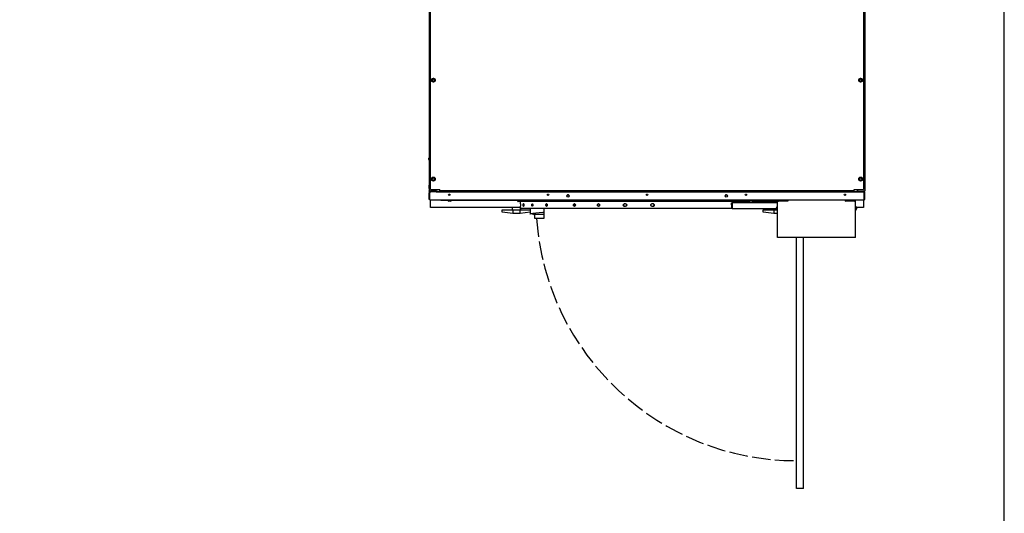
# Model space of a CAD drawing. Units: inches. Extents: x 16 to 228, y -248 to 178.
# Drawn here: x 122 to 228, y -142 to -89 of the extents above; entities that cross this region are included whole.
import ezdxf

# ---------------------------------------------------------------- set-up
doc = ezdxf.new("R2010")
doc.units = ezdxf.units.IN
doc.header["$LTSCALE"] = 12
doc.header["$MEASUREMENT"] = 0
doc.linetypes.add('DASHED', pattern=[0.2067, 0.1654, -0.0413])

# ---------------------------------------------------------------- blocks, each defined once
blk = doc.blocks.new('A$C12AD4626')
for p, q in [((0.04, 77.76), (0.04, 32)), ((0.18, 32.13), (0.18, 77.64)), ((46.68, 77.64), (46.68, 32.13)), ((46.82, 77.76), (46.82, 32)), ((0.4, 44.02), (0.32, 43.98)), ((0.32, 43.98), (0.32, 43.89)), ((0.32, 43.89), (0.32, 43.8)), ((0.32, 43.8), (0.4, 43.75)), ((0.48, 44.07), (0.4, 44.02)), ((0.4, 43.75), (0.48, 43.71)), ((0.56, 44.02), (0.48, 44.07)), ((0.48, 43.71), (0.56, 43.75)), ((0.64, 43.98), (0.56, 44.02)), ((0.56, 43.75), (0.64, 43.8)), ((0.64, 43.89), (0.64, 43.98)), ((0.64, 43.8), (0.64, 43.89)), ((46.29, 44.02), (46.21, 43.98)), ((46.21, 43.98), (46.21, 43.89)), ((46.21, 43.89), (46.21, 43.8)), ((46.21, 43.8), (46.29, 43.75)), ((46.37, 44.07), (46.29, 44.02)), ((46.29, 43.75), (46.37, 43.71)), ((46.45, 44.02), (46.37, 44.07)), ((46.37, 43.71), (46.45, 43.75)), ((46.53, 43.98), (46.45, 44.02)), ((46.45, 43.75), (46.53, 43.8)), ((46.53, 43.89), (46.53, 43.98)), ((46.53, 43.8), (46.53, 43.89)), ((0, 35.35), (0, 35.52)), ((0.02, 35.31), (0.02, 35.56)), ((0.02, 35.56), (0.04, 35.56)), ((0.02, 35.31), (0.04, 35.31)), ((0.4, 33.4), (0.32, 33.35)), ((0.32, 33.35), (0.32, 33.26)), ((0.32, 33.26), (0.32, 33.17)), ((0.32, 33.17), (0.4, 33.13)), ((0.48, 33.44), (0.4, 33.4)), ((0.4, 33.13), (0.48, 33.08)), ((0.56, 33.4), (0.48, 33.44)), ((0.48, 33.08), (0.56, 33.13)), ((0.64, 33.35), (0.56, 33.4)), ((0.56, 33.13), (0.64, 33.17)), ((0.64, 33.26), (0.64, 33.35)), ((0.64, 33.17), (0.64, 33.26)), ((46.29, 33.4), (46.21, 33.35)), ((46.21, 33.35), (46.21, 33.26)), ((46.21, 33.26), (46.21, 33.17)), ((46.21, 33.17), (46.29, 33.13)), ((46.37, 33.44), (46.29, 33.4)), ((46.29, 33.13), (46.37, 33.08)), ((46.45, 33.4), (46.37, 33.44)), ((46.37, 33.08), (46.45, 33.13)), ((46.53, 33.35), (46.45, 33.4)), ((46.45, 33.13), (46.53, 33.17)), ((46.53, 33.26), (46.53, 33.35)), ((46.53, 33.17), (46.53, 33.26)), ((0.02, 32.23), (0.02, 32.62)), ((0.02, 32.62), (0.04, 32.62)), ((0.02, 32.23), (0.04, 32.23)), ((0.04, 32), (0.04, 31.99)), ((0.08, 31.78), (0.04, 31.78)), ((0.04, 31.12), (0.04, 31.78)), ((0.08, 31.12), (0.08, 31.78)), ((0.13, 31.97), (0.09, 31.97)), ((0.09, 31.12), (0.09, 31.78)), ((0.13, 31.97), (0.13, 31.97)), ((0.79, 31.97), (0.15, 31.97)), ((0.15, 31.96), (0.18, 31.96)), ((0.15, 31.89), (0.15, 31.93)), ((0.15, 31.93), (0.79, 31.93)), ((0.15, 31.89), (0.15, 31.87)), ((0.79, 31.89), (0.15, 31.89)), ((0.18, 32.13), (1.18, 32.13)), ((0.38, 31.93), (0.38, 31.97)), ((0.57, 31.93), (0.57, 31.97)), ((0.79, 31.97), (0.79, 32.13)), ((0.92, 31.93), (0.79, 31.93)), ((0.79, 31.93), (0.79, 31.89)), ((0.79, 31.89), (46.07, 31.89)), ((0.92, 31.89), (0.92, 31.93)), ((0.92, 31.93), (45.94, 31.93)), ((1.18, 32.01), (1.18, 32.13)), ((45.68, 32.01), (1.18, 32.01)), ((13.23, 32), (14.23, 32)), ((13.23, 31.93), (13.23, 32)), ((14.23, 32), (14.23, 31.93)), ((32.63, 32), (33.63, 32)), ((32.63, 31.93), (32.63, 32)), ((33.63, 32), (33.63, 31.93)), ((45.68, 32.01), (45.68, 32.13)), ((45.68, 32.13), (46.68, 32.13)), ((45.94, 31.93), (45.94, 31.89)), ((46.07, 31.93), (45.94, 31.93)), ((46.07, 31.97), (46.07, 32.13)), ((46.07, 31.97), (46.71, 31.97)), ((46.71, 31.93), (46.07, 31.93)), ((46.07, 31.93), (46.07, 31.89)), ((46.07, 31.89), (46.71, 31.89)), ((46.28, 31.93), (46.28, 31.97)), ((46.47, 31.93), (46.47, 31.97)), ((46.71, 31.96), (46.67, 31.96)), ((46.71, 31.89), (46.71, 31.93)), ((46.71, 31.89), (46.71, 31.87)), ((46.76, 31.97), (46.72, 31.97)), ((46.72, 31.97), (46.72, 31.97)), ((46.76, 31.12), (46.76, 31.78)), ((46.82, 31.78), (46.77, 31.78)), ((46.77, 31.78), (46.77, 31.12)), ((46.82, 32), (46.82, 31.99)), ((46.82, 31.12), (46.82, 31.78)), ((0.04, 31.11), (0.04, 31.12)), ((0.04, 31.12), (0.08, 31.12)), ((0.04, 31.11), (0.04, 31.11)), ((0.09, 31.11), (0.09, 31.12)), ((46.71, 31.01), (0.15, 31.01)), ((0.37, 31), (0.15, 31)), ((0.18, 30.88), (0.18, 31)), ((0.18, 30.34), (0.18, 30.88)), ((46.48, 31), (0.37, 31)), ((1.04, 31), (1.04, 31.01)), ((1.29, 31), (1.04, 31)), ((1.29, 31), (22.41, 31)), ((2.02, 30.99), (2.02, 31)), ((2.47, 30.99), (2.02, 30.99)), ((2.33, 30.9), (2.15, 30.9)), ((2.47, 30.99), (2.47, 31)), ((34.39, 30.84), (9.59, 30.84)), ((9.83, 30.59), (9.83, 30.81)), ((10.2, 30.99), (10.2, 31)), ((10.65, 30.99), (10.2, 30.99)), ((10.52, 30.9), (10.34, 30.9)), ((10.65, 30.99), (10.65, 31)), ((14.98, 31.55), (14.87, 31.55)), ((22.66, 31), (22.41, 31)), ((22.66, 31), (22.66, 31.01)), ((31.98, 31.55), (31.87, 31.55)), ((32.49, 30.72), (32.54, 30.72)), ((32.52, 30.19), (32.49, 30.72)), ((32.54, 30.72), (32.57, 30.19)), ((32.58, 30.72), (32.54, 30.72)), ((32.58, 30.72), (32.58, 30.2)), ((37.44, 30.72), (32.58, 30.72)), ((33.02, 30.75), (33.15, 30.75)), ((33.02, 30.75), (33.02, 30.72)), ((33.15, 30.75), (37.44, 30.75)), ((34.13, 30.91), (34.13, 31)), ((34.13, 30.91), (35, 30.91)), ((34.39, 30.91), (34.39, 30.75)), ((34.74, 30.91), (34.74, 30.75)), ((37.26, 30.84), (34.74, 30.84)), ((35, 30.91), (35, 31)), ((36.2, 30.99), (36.2, 31)), ((36.65, 30.99), (36.2, 30.99)), ((36.52, 30.9), (36.34, 30.9)), ((36.65, 30.99), (36.65, 31)), ((37.02, 30.75), (37.02, 30.81)), ((37.44, 30.89), (37.55, 30.89)), ((37.44, 27), (37.44, 30.89)), ((37.55, 30.95), (38.06, 30.95)), ((38.55, 30.89), (37.55, 30.89)), ((38.06, 31), (38.06, 30.95)), ((38.55, 30.99), (38.06, 30.99)), ((38.55, 31), (38.55, 30.89)), ((44.71, 31), (44.71, 30.89)), ((45.19, 30.99), (44.71, 30.99)), ((44.71, 30.9), (44.71, 30.9)), ((45.71, 30.89), (44.71, 30.89)), ((45.19, 31), (45.19, 30.95)), ((45.19, 30.95), (45.71, 30.95)), ((45.71, 30.89), (45.82, 30.89)), ((45.82, 27), (45.82, 30.89)), ((46.71, 31), (46.48, 31)), ((46.68, 31), (46.68, 30.88)), ((46.68, 30.88), (46.68, 30.34)), ((46.76, 31.11), (46.76, 31.12)), ((46.82, 31.12), (46.77, 31.12)), ((46.82, 31.11), (46.81, 31.11)), ((46.82, 31.11), (46.82, 31.12)), ((0.18, 30.22), (0.18, 30.34)), ((9.83, 30.22), (0.18, 30.22)), ((7.87, 29.96), (9, 29.96)), ((7.87, 29.7), (7.87, 29.96)), ((9, 29.56), (7.87, 29.7)), ((8.97, 29.96), (8.97, 30.22)), ((9, 29.96), (9, 29.56)), ((9, 29.96), (9.8, 29.96)), ((9.8, 29.96), (10.86, 29.96)), ((9.8, 29.56), (9.8, 29.96)), ((10.86, 29.69), (9.8, 29.56)), ((9.83, 30.59), (9.83, 30.59)), ((9.83, 30.34), (9.83, 30.34)), ((9.83, 30.19), (9.83, 30.34)), ((9.83, 29.96), (9.83, 30.18)), ((32.61, 30.09), (9.93, 30.09)), ((10.17, 30.59), (10.14, 30.59)), ((10.14, 30.34), (10.17, 30.34)), ((10.86, 30.09), (10.86, 29.52)), ((12.36, 30.09), (12.36, 29.67)), ((12.36, 29.67), (12.36, 29.47)), ((21.13, 30.59), (21, 30.59)), ((21, 30.34), (21.13, 30.34)), ((24.08, 30.59), (23.96, 30.59)), ((23.96, 30.34), (24.08, 30.34)), ((32.58, 30.09), (32.58, 30.2)), ((32.61, 30.09), (37.32, 30.09)), ((35.91, 29.96), (37.05, 29.96)), ((35.91, 29.7), (35.91, 29.96)), ((37.05, 29.56), (35.91, 29.7)), ((37.02, 29.96), (37.02, 30.09)), ((37.05, 29.96), (37.05, 29.56)), ((37.05, 29.96), (37.37, 29.96)), ((37.32, 30.14), (37.33, 30.14)), ((37.32, 30.11), (37.33, 30.11)), ((37.33, 30.21), (37.33, 30.21)), ((37.33, 30.14), (37.33, 30.11)), ((37.33, 30.04), (37.33, 30.04)), ((37.43, 29.9), (37.43, 30.35)), ((37.43, 30.35), (37.44, 30.35)), ((37.43, 29.9), (37.44, 29.9)), ((45.82, 30.35), (45.82, 29.9)), ((45.82, 30.35), (45.82, 30.35)), ((45.82, 29.9), (45.82, 29.9)), ((46.68, 30.22), (45.92, 30.22)), ((45.92, 30.21), (45.92, 30.21)), ((45.92, 30.11), (45.92, 30.14)), ((45.93, 30.14), (45.92, 30.14)), ((45.93, 30.11), (45.92, 30.11)), ((45.92, 30.04), (45.92, 30.04)), ((46.68, 30.34), (46.68, 30.22)), ((9.8, 29.56), (9, 29.56)), ((11.27, 29.47), (10.87, 29.51)), ((12.36, 29.47), (11.27, 29.47)), ((11.39, 29.36), (11.27, 29.47)), ((11.39, 29.03), (11.39, 29.36)), ((12.36, 29.03), (11.39, 29.03)), ((12.36, 29.47), (12.36, 29.03)), ((37.44, 29.56), (37.05, 29.56)), ((37.55, 27), (37.44, 27)), ((45.71, 27), (37.55, 27)), ((39.49, 0), (39.49, 27)), ((40.24, 0), (40.24, 27)), ((45.82, 27), (45.71, 27)), ((40.24, 0), (39.49, 0))]:
    blk.add_line(p, q)
for centre, radius in [((0.48, 43.89), 0.207), ((0.48, 43.89), 0.125), ((46.37, 43.89), 0.207), ((46.37, 43.89), 0.125), ((0.48, 33.26), 0.207), ((0.48, 33.26), 0.125), ((46.37, 33.26), 0.207), ((46.37, 33.26), 0.125), ((2.18, 31.57), 0.076), ((12.8, 31.57), 0.076), ((14.93, 31.45), 0.125), ((23.43, 31.57), 0.076), ((31.93, 31.45), 0.125), ((34.05, 31.57), 0.076), ((44.68, 31.57), 0.076)]:
    blk.add_circle(centre, radius)
for centre, radius, start, end in [((0.48, 43.89), 0.156, 120, 180), ((0.48, 43.89), 0.156, 180, 240), ((0.48, 43.89), 0.156, 60, 120), ((0.48, 43.89), 0.156, 240, 300), ((0.48, 43.89), 0.156, 0, 60), ((0.48, 43.89), 0.156, 300, 0), ((46.37, 43.89), 0.156, 120, 180), ((46.37, 43.89), 0.156, 180, 240), ((46.37, 43.89), 0.156, 60, 120), ((46.37, 43.89), 0.156, 240, 300), ((46.37, 43.89), 0.156, 0, 60), ((46.37, 43.89), 0.156, 300, 0), ((0.04, 35.52), 0.044, 121.5023, 180), ((0.04, 35.35), 0.044, 180, 238.4977), ((0.48, 33.26), 0.156, 120, 180), ((0.48, 33.26), 0.156, 180, 240), ((0.48, 33.26), 0.156, 60, 120), ((0.48, 33.26), 0.156, 240, 300), ((0.48, 33.26), 0.156, 0, 60), ((0.48, 33.26), 0.156, 300, 0), ((46.37, 33.26), 0.156, 120, 180), ((46.37, 33.26), 0.156, 180, 240), ((46.37, 33.26), 0.156, 60, 120), ((46.37, 33.26), 0.156, 240, 300), ((46.37, 33.26), 0.156, 0, 60), ((46.37, 33.26), 0.156, 300, 0), ((0.4, 32.42), 0.421, 152.0644, 207.9356), ((2.24, 31.17), 0.283, 217.6724, 251.2618), ((2.24, 31.17), 0.283, 288.7382, 322.3276), ((9.59, 30.93), 0.0879, 124.0934, 268.9196), ((9.77, 30.81), 0.0598, 0, 28.7619), ((10.43, 31.17), 0.283, 217.6724, 251.2618), ((10.43, 31.17), 0.283, 288.7382, 322.3276), ((14.93, 31.44), 0.125, 2.7513, 177.2487), ((31.93, 31.44), 0.125, 2.7513, 177.2487), ((36.43, 31.17), 0.283, 217.6724, 251.2618), ((36.43, 31.17), 0.283, 288.7382, 322.3276), ((37.08, 30.81), 0.0598, 151.2381, 180), ((37.26, 30.93), 0.0879, 271.0804, 55.9066), ((37.55, 30.89), 0.11, 90, 180), ((37.55, 30.89), 0.0625, 90, 180), ((44.62, 31.17), 0.283, 288.7382, 321.8024), ((45.71, 30.89), 0.11, 0, 90), ((45.71, 30.89), 0.0625, 0, 90), ((9.93, 30.19), 0.0938, 180, 270), ((37.6, 30.12), 0.283, 127.6723, 161.6528), ((37.34, 30.21), 0.006, 161.6528, 180), ((37.34, 30.04), 0.006, 180, 198.3472), ((37.6, 30.12), 0.283, 198.3472, 232.3277), ((45.65, 30.12), 0.283, 18.3472, 52.3277), ((45.65, 30.12), 0.283, 307.6723, 341.6528), ((45.91, 30.21), 0.006, 0, 18.3472), ((45.91, 30.04), 0.006, 341.6528, 0)]:
    blk.add_arc(centre, radius, start, end)
at = {"linetype": 'DASHED'}
blk.add_arc((39.49, 31), 28, 184.0359, 270, dxfattribs=at)
for centre, major_axis, ratio, start_param, end_param in [((21.81, 29.18), (-12, 0), 0.067513, 5.633781, 5.859615), ((12.3, 29.67), (-0.0625, 0), 0.067513, 3.141593, 5.633781), ((32.58, 30.2), (0, -0.105), 0.660167, 4.782202, 6.140611), ((32.58, 30.2), (0, -0.03), 0.660167, 4.782202, 6.233119), ((32.56, 30.2), (0, -0.105), 0.878911, 0.142575, 0.240389), ((37.6, 30.12), (-0.283, -0.01), 0.998852, 5.928747, 6.090702), ((37.6, 30.13), (-0.283, 0), 0.047875, 5.965229, 6.127184), ((37.6, 30.11), (-0.283, 0), 0.047875, 0.156001, 0.317956), ((37.6, 30.12), (-0.283, 0.01), 0.998852, 0.192483, 0.354438), ((45.65, 30.12), (0.283, -0.01), 0.998852, 0.192483, 0.354438), ((45.65, 30.13), (0.283, 0), 0.047875, 0.156001, 0.317956), ((45.65, 30.11), (0.283, 0), 0.047875, 5.965229, 6.127184), ((45.65, 30.12), (0.283, 0.01), 0.998852, 5.928747, 6.090702), ((10.92, 29.52), (-0.0625, 0), 0.067513, 5.859615, 6.806784), ((11.27, 29.34), (0.125, 0), 0.509525, 0, 0.523599)]:
    blk.add_ellipse(centre, major_axis=major_axis, ratio=ratio, start_param=start_param, end_param=end_param)
for points, knots in [([(0.15, 31.97), (0.11, 31.97), (0.07, 31.98), (0.05, 31.99), (0.04, 31.99), (0.04, 31.99), (0.04, 32)], [-1, -1, -1, -1, -0.335352, -0.335352, -0.335352, 0, 0, 0, 0]), ([(0.09, 31.9), (0.07, 31.91), (0.06, 31.93), (0.05, 31.94), (0.04, 31.96), (0.04, 31.98), (0.04, 32)], [-0.6353467, -0.6353467, -0.6353467, -0.6353467, -0.335352, -0.335352, -0.335352, 0, 0, 0, 0]), ([(0.09, 31.89), (0.07, 31.9), (0.06, 31.91), (0.05, 31.93), (0.04, 31.95), (0.04, 31.97), (0.04, 31.99)], [-0.6353467, -0.6353467, -0.6353467, -0.6353467, -0.335352, -0.335352, -0.335352, 0, 0, 0, 0]), ([(0.04, 31.78), (0.04, 31.82), (0.06, 31.86), (0.09, 31.87), (0.11, 31.88), (0.13, 31.89), (0.15, 31.89)], [0, 0, 0, 0, 1.082303, 1.082303, 1.082303, 1.570796, 1.570796, 1.570796, 1.570796]), ([(0.09, 31.98), (0.09, 31.96), (0.11, 31.95), (0.12, 31.94), (0.13, 31.94), (0.14, 31.93), (0.15, 31.93)], [0.1884779, 0.1884779, 0.1884779, 0.1884779, 0.7660649, 0.7660649, 0.7660649, 1, 1, 1, 1]), ([(0.09, 31.78), (0.11, 31.82), (0.13, 31.86), (0.15, 31.87), (0.16, 31.88), (0.17, 31.89), (0.18, 31.89)], [0, 0, 0, 0, 1.082303, 1.082303, 1.082303, 1.570796, 1.570796, 1.570796, 1.570796]), ([(0.19, 31.97), (0.18, 31.96), (0.18, 31.94), (0.17, 31.94), (0.17, 31.94), (0.17, 31.93), (0.17, 31.93)], [0.3037311, 0.3037311, 0.3037311, 0.3037311, 0.7660649, 0.7660649, 0.7660649, 1, 1, 1, 1]), ([(46.67, 31.97), (46.67, 31.96), (46.67, 31.94), (46.68, 31.94), (46.68, 31.94), (46.68, 31.93), (46.69, 31.93)], [0.3037311, 0.3037311, 0.3037311, 0.3037311, 0.7660649, 0.7660649, 0.7660649, 1, 1, 1, 1]), ([(46.76, 31.78), (46.74, 31.82), (46.72, 31.86), (46.7, 31.87), (46.69, 31.88), (46.68, 31.89), (46.67, 31.89)], [0, 0, 0, 0, 1.082303, 1.082303, 1.082303, 1.570796, 1.570796, 1.570796, 1.570796]), ([(46.71, 31.97), (46.74, 31.97), (46.78, 31.98), (46.8, 31.99), (46.81, 31.99), (46.82, 31.99), (46.82, 32)], [-1, -1, -1, -1, -0.335352, -0.335352, -0.335352, 0, 0, 0, 0]), ([(46.76, 31.98), (46.76, 31.96), (46.75, 31.95), (46.73, 31.94), (46.72, 31.94), (46.71, 31.93), (46.71, 31.93)], [0.1884779, 0.1884779, 0.1884779, 0.1884779, 0.7660649, 0.7660649, 0.7660649, 1, 1, 1, 1]), ([(46.82, 31.78), (46.82, 31.82), (46.79, 31.86), (46.76, 31.87), (46.74, 31.88), (46.72, 31.89), (46.71, 31.89)], [0, 0, 0, 0, 1.082303, 1.082303, 1.082303, 1.570796, 1.570796, 1.570796, 1.570796]), ([(46.73, 31.84), (46.74, 31.83), (46.76, 31.81), (46.76, 31.8), (46.77, 31.79), (46.77, 31.78), (46.77, 31.78)], [0.346574, 0.346574, 0.346574, 0.346574, 1.247449, 1.247449, 1.247449, 1.570796, 1.570796, 1.570796, 1.570796]), ([(46.74, 31.82), (46.75, 31.81), (46.76, 31.8), (46.76, 31.78), (46.77, 31.78), (46.77, 31.77), (46.77, 31.76)], [0.504232, 0.504232, 0.504232, 0.504232, 1.247449, 1.247449, 1.247449, 1.570796, 1.570796, 1.570796, 1.570796]), ([(46.76, 31.9), (46.78, 31.91), (46.79, 31.93), (46.8, 31.94), (46.81, 31.96), (46.82, 31.98), (46.82, 32)], [-0.6353467, -0.6353467, -0.6353467, -0.6353467, -0.335352, -0.335352, -0.335352, 0, 0, 0, 0]), ([(46.76, 31.89), (46.78, 31.9), (46.79, 31.91), (46.8, 31.93), (46.81, 31.95), (46.82, 31.97), (46.82, 31.99)], [-0.6353467, -0.6353467, -0.6353467, -0.6353467, -0.335352, -0.335352, -0.335352, 0, 0, 0, 0]), ([(0.15, 31.01), (0.11, 31.01), (0.07, 31.04), (0.05, 31.07), (0.04, 31.09), (0.04, 31.1), (0.04, 31.12)], [0, 0, 0, 0, 1.082303, 1.082303, 1.082303, 1.570796, 1.570796, 1.570796, 1.570796]), ([(0.15, 31), (0.11, 31), (0.07, 31.02), (0.05, 31.06), (0.04, 31.07), (0.04, 31.09), (0.04, 31.11)], [0, 0, 0, 0, 1.082303, 1.082303, 1.082303, 1.570796, 1.570796, 1.570796, 1.570796]), ([(0.11, 31.07), (0.1, 31.08), (0.09, 31.09), (0.09, 31.1), (0.08, 31.11), (0.08, 31.12), (0.08, 31.12)], [0.6133935, 0.6133935, 0.6133935, 0.6133935, 1.2474486, 1.2474486, 1.2474486, 1.5707963, 1.5707963, 1.5707963, 1.5707963]), ([(0.15, 31.01), (0.13, 31.01), (0.12, 31.04), (0.11, 31.07), (0.11, 31.09), (0.1, 31.1), (0.09, 31.12)], [0, 0, 0, 0, 1.082303, 1.082303, 1.082303, 1.570796, 1.570796, 1.570796, 1.570796]), ([(46.71, 31.01), (46.72, 31.01), (46.73, 31.04), (46.74, 31.07), (46.75, 31.09), (46.75, 31.1), (46.76, 31.12)], [0, 0, 0, 0, 1.082303, 1.082303, 1.082303, 1.570796, 1.570796, 1.570796, 1.570796]), ([(46.71, 31.01), (46.74, 31.01), (46.78, 31.04), (46.8, 31.07), (46.81, 31.09), (46.82, 31.1), (46.82, 31.12)], [0, 0, 0, 0, 1.082303, 1.082303, 1.082303, 1.570796, 1.570796, 1.570796, 1.570796]), ([(46.71, 31), (46.74, 31), (46.78, 31.02), (46.8, 31.06), (46.81, 31.07), (46.82, 31.09), (46.82, 31.11)], [0, 0, 0, 0, 1.082303, 1.082303, 1.082303, 1.570796, 1.570796, 1.570796, 1.570796]), ([(9.83, 30.59), (9.83, 30.59), (9.83, 30.59), (9.83, 30.58), (9.83, 30.57), (9.83, 30.54), (9.83, 30.53), (9.83, 30.5), (9.83, 30.48), (9.83, 30.45), (9.83, 30.43), (9.83, 30.4), (9.83, 30.39), (9.83, 30.37), (9.83, 30.36), (9.83, 30.34), (9.83, 30.34), (9.83, 30.34)], [0.4783932, 0.4783932, 0.4783932, 0.4783932, 0.5979953, 0.5979953, 0.7175973, 0.7175973, 0.8371962, 0.8371962, 0.9567951, 0.9567951, 1.0763939, 1.0763939, 1.1959928, 1.1959928, 1.3155949, 1.3155949, 1.4351969, 1.4351969, 1.4351969, 1.4351969]), ([(10.14, 30.34), (10.14, 30.34), (10.14, 30.34), (10.13, 30.36), (10.13, 30.37), (10.12, 30.39), (10.12, 30.4), (10.12, 30.43), (10.12, 30.45), (10.12, 30.47), (10.12, 30.48), (10.12, 30.5), (10.12, 30.53), (10.12, 30.54), (10.13, 30.57), (10.13, 30.58), (10.14, 30.59), (10.14, 30.59), (10.14, 30.59)], [-0.4784018, -0.4784018, -0.4784018, -0.4784018, -0.3587998, -0.3587998, -0.2391978, -0.2391978, -0.1195989, -0.1195989, 0, 0, 0, 0.1195989, 0.1195989, 0.2391978, 0.2391978, 0.3587998, 0.3587998, 0.4784018, 0.4784018, 0.4784018, 0.4784018]), ([(10.17, 30.59), (10.17, 30.59), (10.17, 30.59), (10.16, 30.58), (10.16, 30.57), (10.15, 30.54), (10.15, 30.53), (10.15, 30.5), (10.15, 30.48), (10.15, 30.47), (10.15, 30.45), (10.15, 30.43), (10.15, 30.4), (10.15, 30.39), (10.16, 30.37), (10.16, 30.36), (10.17, 30.35), (10.17, 30.34), (10.17, 30.34)], [-0.4429258, -0.4429258, -0.4429258, -0.4429258, -0.3587998, -0.3587998, -0.2391978, -0.2391978, -0.1195989, -0.1195989, 0, 0, 0, 0.1195999, 0.1195999, 0.2391998, 0.2391998, 0.3588008, 0.3588008, 0.4429258, 0.4429258, 0.4429258, 0.4429258]), ([(10.17, 30.59), (10.17, 30.59), (10.18, 30.59), (10.18, 30.58), (10.19, 30.57), (10.19, 30.54), (10.19, 30.53), (10.2, 30.5), (10.2, 30.48), (10.2, 30.45), (10.2, 30.43), (10.19, 30.4), (10.19, 30.39), (10.19, 30.37), (10.18, 30.36), (10.18, 30.34), (10.17, 30.34), (10.17, 30.34)], [0.4783932, 0.4783932, 0.4783932, 0.4783932, 0.5979953, 0.5979953, 0.7175973, 0.7175973, 0.8371962, 0.8371962, 0.9567951, 0.9567951, 1.0763939, 1.0763939, 1.1959928, 1.1959928, 1.3155949, 1.3155949, 1.4351969, 1.4351969, 1.4351969, 1.4351969]), ([(11.11, 30.34), (11.1, 30.34), (11.09, 30.34), (11.08, 30.36), (11.07, 30.37), (11.07, 30.39), (11.06, 30.4), (11.06, 30.43), (11.05, 30.45), (11.05, 30.47), (11.05, 30.48), (11.06, 30.5), (11.06, 30.53), (11.07, 30.54), (11.07, 30.57), (11.08, 30.58), (11.09, 30.59), (11.1, 30.59), (11.11, 30.59)], [1.435185, 1.435185, 1.435185, 1.435185, 1.5547837, 1.5547837, 1.6743825, 1.6743825, 1.7939812, 1.7939812, 1.91358, 1.91358, 1.91358, 2.0331787, 2.0331787, 2.1527775, 2.1527775, 2.2723762, 2.2723762, 2.391975, 2.391975, 2.391975, 2.391975]), ([(11.12, 30.59), (11.12, 30.59), (11.12, 30.58), (11.11, 30.58), (11.11, 30.57), (11.1, 30.54), (11.09, 30.53), (11.09, 30.5), (11.09, 30.48), (11.09, 30.47)], [1.5258346, 1.5258346, 1.5258346, 1.5258346, 1.5547838, 1.5547838, 1.6743825, 1.6743825, 1.7939813, 1.7939813, 1.91358, 1.91358, 1.91358, 1.91358]), ([(11.09, 30.47), (11.09, 30.45), (11.09, 30.43), (11.09, 30.4), (11.1, 30.39), (11.11, 30.37), (11.11, 30.36), (11.12, 30.35), (11.12, 30.35), (11.12, 30.35)], [0, 0, 0, 0, 0.1195988, 0.1195988, 0.2391975, 0.2391975, 0.3587963, 0.3587963, 0.3877454, 0.3877454, 0.3877454, 0.3877454]), ([(11.11, 30.59), (11.11, 30.59), (11.12, 30.59), (11.13, 30.58), (11.14, 30.57), (11.15, 30.54), (11.15, 30.53), (11.16, 30.5), (11.16, 30.48), (11.16, 30.45), (11.16, 30.43), (11.15, 30.4), (11.15, 30.39), (11.14, 30.37), (11.13, 30.36), (11.12, 30.34), (11.11, 30.34), (11.11, 30.34)], [0.478395, 0.478395, 0.478395, 0.478395, 0.5979937, 0.5979937, 0.7175925, 0.7175925, 0.8371912, 0.8371912, 0.95679, 0.95679, 1.0763887, 1.0763887, 1.1959875, 1.1959875, 1.3155862, 1.3155862, 1.435185, 1.435185, 1.435185, 1.435185]), ([(12.64, 30.34), (12.63, 30.34), (12.62, 30.34), (12.6, 30.36), (12.6, 30.37), (12.58, 30.39), (12.58, 30.4), (12.57, 30.43), (12.57, 30.45), (12.57, 30.47), (12.57, 30.48), (12.57, 30.5), (12.58, 30.53), (12.58, 30.54), (12.6, 30.57), (12.6, 30.58), (12.62, 30.59), (12.63, 30.59), (12.64, 30.59)], [1.435185, 1.435185, 1.435185, 1.435185, 1.5547837, 1.5547837, 1.6743825, 1.6743825, 1.7939812, 1.7939812, 1.91358, 1.91358, 1.91358, 2.0331787, 2.0331787, 2.1527775, 2.1527775, 2.2723762, 2.2723762, 2.391975, 2.391975, 2.391975, 2.391975]), ([(12.66, 30.59), (12.65, 30.59), (12.65, 30.59), (12.63, 30.58), (12.62, 30.57), (12.61, 30.54), (12.6, 30.53), (12.6, 30.5), (12.59, 30.48), (12.59, 30.47)], [1.4903431, 1.4903431, 1.4903431, 1.4903431, 1.5547838, 1.5547838, 1.6743825, 1.6743825, 1.7939813, 1.7939813, 1.91358, 1.91358, 1.91358, 1.91358]), ([(12.59, 30.47), (12.59, 30.45), (12.6, 30.43), (12.6, 30.4), (12.61, 30.39), (12.62, 30.37), (12.63, 30.36), (12.65, 30.35), (12.65, 30.35), (12.66, 30.34)], [0, 0, 0, 0, 0.1195988, 0.1195988, 0.2391975, 0.2391975, 0.3587963, 0.3587963, 0.423237, 0.423237, 0.423237, 0.423237]), ([(12.64, 30.59), (12.65, 30.59), (12.66, 30.59), (12.68, 30.58), (12.69, 30.57), (12.7, 30.54), (12.71, 30.53), (12.72, 30.5), (12.72, 30.48), (12.72, 30.45), (12.72, 30.43), (12.71, 30.4), (12.7, 30.39), (12.69, 30.37), (12.68, 30.36), (12.66, 30.34), (12.65, 30.34), (12.64, 30.34)], [0.478395, 0.478395, 0.478395, 0.478395, 0.5979937, 0.5979937, 0.7175925, 0.7175925, 0.8371912, 0.8371912, 0.95679, 0.95679, 1.0763887, 1.0763887, 1.1959875, 1.1959875, 1.3155862, 1.3155862, 1.435185, 1.435185, 1.435185, 1.435185]), ([(15.63, 30.34), (15.62, 30.34), (15.6, 30.34), (15.58, 30.36), (15.57, 30.37), (15.55, 30.39), (15.54, 30.4), (15.53, 30.43), (15.53, 30.45), (15.53, 30.47), (15.53, 30.48), (15.53, 30.5), (15.54, 30.53), (15.55, 30.54), (15.57, 30.57), (15.58, 30.58), (15.6, 30.59), (15.62, 30.59), (15.63, 30.59)], [1.435185, 1.435185, 1.435185, 1.435185, 1.5547837, 1.5547837, 1.6743825, 1.6743825, 1.7939812, 1.7939812, 1.91358, 1.91358, 1.91358, 2.0331787, 2.0331787, 2.1527775, 2.1527775, 2.2723762, 2.2723762, 2.391975, 2.391975, 2.391975, 2.391975]), ([(15.64, 30.59), (15.63, 30.59), (15.62, 30.59), (15.6, 30.58), (15.59, 30.57), (15.57, 30.54), (15.56, 30.53), (15.55, 30.5), (15.55, 30.48), (15.55, 30.47)], [1.4650136, 1.4650136, 1.4650136, 1.4650136, 1.5547838, 1.5547838, 1.6743825, 1.6743825, 1.7939813, 1.7939813, 1.91358, 1.91358, 1.91358, 1.91358]), ([(15.55, 30.47), (15.55, 30.45), (15.55, 30.43), (15.56, 30.4), (15.57, 30.39), (15.59, 30.37), (15.6, 30.36), (15.62, 30.35), (15.63, 30.34), (15.64, 30.34)], [0, 0, 0, 0, 0.1195988, 0.1195988, 0.2391975, 0.2391975, 0.3587963, 0.3587963, 0.4485664, 0.4485664, 0.4485664, 0.4485664]), ([(15.63, 30.59), (15.64, 30.59), (15.66, 30.59), (15.68, 30.58), (15.69, 30.57), (15.71, 30.54), (15.72, 30.53), (15.73, 30.5), (15.73, 30.48), (15.73, 30.45), (15.73, 30.43), (15.72, 30.4), (15.71, 30.39), (15.69, 30.37), (15.68, 30.36), (15.66, 30.34), (15.64, 30.34), (15.63, 30.34)], [0.478395, 0.478395, 0.478395, 0.478395, 0.5979937, 0.5979937, 0.7175925, 0.7175925, 0.8371912, 0.8371912, 0.95679, 0.95679, 1.0763887, 1.0763887, 1.1959875, 1.1959875, 1.3155862, 1.3155862, 1.435185, 1.435185, 1.435185, 1.435185]), ([(18.22, 30.34), (18.21, 30.34), (18.19, 30.34), (18.17, 30.36), (18.15, 30.37), (18.13, 30.39), (18.12, 30.4), (18.11, 30.43), (18.11, 30.45), (18.11, 30.47), (18.11, 30.48), (18.11, 30.5), (18.12, 30.53), (18.13, 30.54), (18.15, 30.57), (18.17, 30.58), (18.19, 30.59), (18.21, 30.59), (18.22, 30.59)], [1.435185, 1.435185, 1.435185, 1.435185, 1.5547837, 1.5547837, 1.6743825, 1.6743825, 1.7939812, 1.7939812, 1.91358, 1.91358, 1.91358, 2.0331787, 2.0331787, 2.1527775, 2.1527775, 2.2723762, 2.2723762, 2.391975, 2.391975, 2.391975, 2.391975]), ([(18.23, 30.59), (18.22, 30.59), (18.21, 30.59), (18.18, 30.58), (18.17, 30.57), (18.15, 30.54), (18.14, 30.53), (18.12, 30.5), (18.12, 30.48), (18.12, 30.47)], [1.4529141, 1.4529141, 1.4529141, 1.4529141, 1.5547838, 1.5547838, 1.6743825, 1.6743825, 1.7939813, 1.7939813, 1.91358, 1.91358, 1.91358, 1.91358]), ([(18.12, 30.47), (18.12, 30.45), (18.12, 30.43), (18.14, 30.4), (18.15, 30.39), (18.17, 30.37), (18.18, 30.36), (18.21, 30.35), (18.22, 30.34), (18.23, 30.34)], [0, 0, 0, 0, 0.1195988, 0.1195988, 0.2391975, 0.2391975, 0.3587963, 0.3587963, 0.4606659, 0.4606659, 0.4606659, 0.4606659]), ([(18.22, 30.59), (18.24, 30.59), (18.25, 30.59), (18.28, 30.58), (18.3, 30.57), (18.32, 30.54), (18.33, 30.53), (18.34, 30.5), (18.34, 30.48), (18.34, 30.45), (18.34, 30.43), (18.33, 30.4), (18.32, 30.39), (18.3, 30.37), (18.28, 30.36), (18.25, 30.34), (18.24, 30.34), (18.22, 30.34)], [0.478395, 0.478395, 0.478395, 0.478395, 0.5979937, 0.5979937, 0.7175925, 0.7175925, 0.8371912, 0.8371912, 0.95679, 0.95679, 1.0763887, 1.0763887, 1.1959875, 1.1959875, 1.3155862, 1.3155862, 1.435185, 1.435185, 1.435185, 1.435185]), ([(21, 30.34), (20.99, 30.34), (20.97, 30.34), (20.94, 30.36), (20.93, 30.37), (20.91, 30.39), (20.9, 30.4), (20.88, 30.43), (20.88, 30.45), (20.88, 30.47), (20.88, 30.48), (20.88, 30.5), (20.9, 30.53), (20.91, 30.54), (20.93, 30.57), (20.94, 30.58), (20.97, 30.59), (20.99, 30.59), (21, 30.59)], [-0.4784018, -0.4784018, -0.4784018, -0.4784018, -0.3587998, -0.3587998, -0.2391978, -0.2391978, -0.1195989, -0.1195989, 0, 0, 0, 0.1195989, 0.1195989, 0.2391978, 0.2391978, 0.3587998, 0.3587998, 0.4784018, 0.4784018, 0.4784018, 0.4784018]), ([(21.01, 30.59), (20.99, 30.59), (20.98, 30.59), (20.95, 30.58), (20.93, 30.57), (20.91, 30.54), (20.9, 30.53), (20.89, 30.5), (20.89, 30.48), (20.89, 30.47), (20.89, 30.45), (20.89, 30.43), (20.9, 30.4), (20.91, 30.39), (20.93, 30.37), (20.95, 30.36), (20.98, 30.34), (20.99, 30.34), (21.01, 30.34)], [-0.4784019, -0.4784019, -0.4784019, -0.4784019, -0.3588008, -0.3588008, -0.2391998, -0.2391998, -0.1195999, -0.1195999, 0, 0, 0, 0.1195989, 0.1195989, 0.2391978, 0.2391978, 0.3587998, 0.3587998, 0.4784019, 0.4784019, 0.4784019, 0.4784019]), ([(21.13, 30.59), (21.14, 30.59), (21.16, 30.59), (21.19, 30.58), (21.2, 30.57), (21.23, 30.54), (21.23, 30.53), (21.25, 30.5), (21.25, 30.48), (21.25, 30.45), (21.25, 30.43), (21.23, 30.4), (21.23, 30.39), (21.2, 30.37), (21.19, 30.36), (21.16, 30.34), (21.14, 30.34), (21.13, 30.34)], [0.4783932, 0.4783932, 0.4783932, 0.4783932, 0.5979953, 0.5979953, 0.7175973, 0.7175973, 0.8371962, 0.8371962, 0.9567951, 0.9567951, 1.0763939, 1.0763939, 1.1959928, 1.1959928, 1.3155949, 1.3155949, 1.4351969, 1.4351969, 1.4351969, 1.4351969]), ([(23.96, 30.34), (23.94, 30.34), (23.92, 30.34), (23.89, 30.36), (23.88, 30.37), (23.86, 30.39), (23.85, 30.4), (23.83, 30.43), (23.83, 30.45), (23.83, 30.47), (23.83, 30.48), (23.83, 30.5), (23.85, 30.53), (23.86, 30.54), (23.88, 30.57), (23.89, 30.58), (23.92, 30.59), (23.94, 30.59), (23.96, 30.59)], [-0.4784018, -0.4784018, -0.4784018, -0.4784018, -0.3587998, -0.3587998, -0.2391978, -0.2391978, -0.1195989, -0.1195989, 0, 0, 0, 0.1195989, 0.1195989, 0.2391978, 0.2391978, 0.3587998, 0.3587998, 0.4784018, 0.4784018, 0.4784018, 0.4784018]), ([(24.08, 30.34), (24.1, 30.34), (24.11, 30.34), (24.14, 30.36), (24.16, 30.37), (24.18, 30.39), (24.19, 30.4), (24.2, 30.43), (24.2, 30.45), (24.2, 30.48), (24.2, 30.5), (24.19, 30.53), (24.18, 30.54), (24.16, 30.57), (24.14, 30.58), (24.11, 30.59), (24.1, 30.59), (24.08, 30.59)], [0.4783932, 0.4783932, 0.4783932, 0.4783932, 0.5979953, 0.5979953, 0.7175973, 0.7175973, 0.8371962, 0.8371962, 0.9567951, 0.9567951, 1.076394, 1.076394, 1.1959929, 1.1959929, 1.3155949, 1.3155949, 1.435197, 1.435197, 1.435197, 1.435197]), ([(24.08, 30.59), (24.1, 30.59), (24.11, 30.59), (24.14, 30.58), (24.16, 30.57), (24.18, 30.54), (24.19, 30.53), (24.2, 30.5), (24.21, 30.48), (24.21, 30.45), (24.2, 30.43), (24.19, 30.4), (24.18, 30.39), (24.16, 30.37), (24.14, 30.36), (24.11, 30.34), (24.1, 30.34), (24.08, 30.34)], [0.4783932, 0.4783932, 0.4783932, 0.4783932, 0.5979953, 0.5979953, 0.7175973, 0.7175973, 0.8371962, 0.8371962, 0.9567951, 0.9567951, 1.0763949, 1.0763949, 1.1959948, 1.1959948, 1.3155958, 1.3155958, 1.4351969, 1.4351969, 1.4351969, 1.4351969]), ([(32.58, 30.09), (32.59, 30.09), (32.6, 30.09), (32.61, 30.09), (32.61, 30.09), (32.61, 30.09)], [-0.1046418, -0.1046418, -0.1046418, -0.1046418, 0, 0, 0.0020616, 0.0020616, 0.0020616, 0.0020616]), ([(37.32, 30.14), (37.32, 30.14), (37.32, 30.14), (37.32, 30.14), (37.32, 30.14), (37.32, 30.15), (37.32, 30.15), (37.32, 30.16), (37.32, 30.16), (37.32, 30.17), (37.32, 30.17), (37.32, 30.17)], [0, 0, 0, 0, 0.0281374, 0.0281374, 0.0562748, 0.0562748, 0.0843462, 0.0843462, 0.1124177, 0.1124177, 0.1195044, 0.1195044, 0.1195044, 0.1195044]), ([(37.32, 30.08), (37.32, 30.08), (37.32, 30.09), (37.32, 30.1), (37.32, 30.1), (37.32, 30.1), (37.32, 30.11), (37.32, 30.11), (37.32, 30.11), (37.32, 30.11), (37.32, 30.11), (37.32, 30.11)], [0, 0, 0, 0, 0.0281374, 0.0281374, 0.0562748, 0.0562748, 0.0843462, 0.0843462, 0.1124177, 0.1124177, 0.1195044, 0.1195044, 0.1195044, 0.1195044]), ([(45.93, 30.17), (45.93, 30.16), (45.93, 30.16), (45.93, 30.15), (45.93, 30.15), (45.93, 30.14), (45.93, 30.14), (45.93, 30.14), (45.93, 30.14), (45.93, 30.14), (45.93, 30.14), (45.93, 30.14)], [0, 0, 0, 0, 0.0281374, 0.0281374, 0.0562748, 0.0562748, 0.0843462, 0.0843462, 0.1124177, 0.1124177, 0.1195044, 0.1195044, 0.1195044, 0.1195044]), ([(45.93, 30.11), (45.93, 30.11), (45.93, 30.11), (45.93, 30.11), (45.93, 30.11), (45.93, 30.1), (45.93, 30.1), (45.93, 30.09), (45.93, 30.09), (45.93, 30.08), (45.93, 30.08), (45.93, 30.08)], [0, 0, 0, 0, 0.0281374, 0.0281374, 0.0562748, 0.0562748, 0.0843462, 0.0843462, 0.1124177, 0.1124177, 0.1195044, 0.1195044, 0.1195044, 0.1195044])]:
    blk.add_open_spline(points, degree=3, knots=knots)
for points in [[(0.04, 31.98), (0.04, 31.98), (0.04, 31.98), (0.04, 31.99)], [(0.08, 31.78), (0.08, 31.8), (0.1, 31.83), (0.13, 31.84)], [(0.08, 31.76), (0.08, 31.79), (0.1, 31.81), (0.12, 31.82)], [(0.15, 31.96), (0.13, 31.96), (0.11, 31.96), (0.09, 31.97)], [(0.15, 31.89), (0.13, 31.89), (0.1, 31.89), (0.09, 31.9)], [(0.11, 31.88), (0.1, 31.88), (0.09, 31.89), (0.09, 31.89)], [(0.13, 31.97), (0.13, 31.97), (0.13, 31.97), (0.13, 31.97)], [(46.71, 31.96), (46.72, 31.96), (46.74, 31.96), (46.76, 31.97)], [(46.71, 31.89), (46.73, 31.89), (46.75, 31.89), (46.76, 31.9)], [(46.72, 31.97), (46.72, 31.97), (46.72, 31.97), (46.72, 31.97)], [(46.74, 31.88), (46.75, 31.88), (46.76, 31.89), (46.76, 31.89)], [(46.81, 31.98), (46.82, 31.98), (46.82, 31.98), (46.82, 31.99)], [(0.11, 31.08), (0.1, 31.09), (0.1, 31.1), (0.09, 31.11)], [(0.15, 31), (0.14, 31), (0.14, 31), (0.13, 31.01)], [(46.71, 31), (46.71, 31), (46.72, 31), (46.72, 31.01)], [(46.77, 31.12), (46.77, 31.1), (46.76, 31.08), (46.74, 31.07)], [(46.75, 31.08), (46.75, 31.09), (46.75, 31.1), (46.76, 31.11)], [(37.33, 30.14), (37.33, 30.14), (37.33, 30.14), (37.33, 30.14)], [(37.33, 30.11), (37.33, 30.11), (37.33, 30.11), (37.33, 30.11)], [(45.92, 30.14), (45.92, 30.14), (45.92, 30.14), (45.92, 30.14)], [(45.92, 30.11), (45.92, 30.11), (45.92, 30.11), (45.92, 30.11)]]:
    blk.add_open_spline(points, degree=3)

msp = doc.modelspace()

# ---------------------------------------------------------------- linework, layer by layer
msp.add_lwpolyline([(227.63528, -35.60911), (16.14501, -35.60911), (16.14501, -247.79642), (227.63528, -247.79642)], close=True)

# ---------------------------------------------------------------- block references
msp.add_blockref('A$C12AD4626', (165.83706, -139.04512))

doc.saveas('drawing.dxf')
